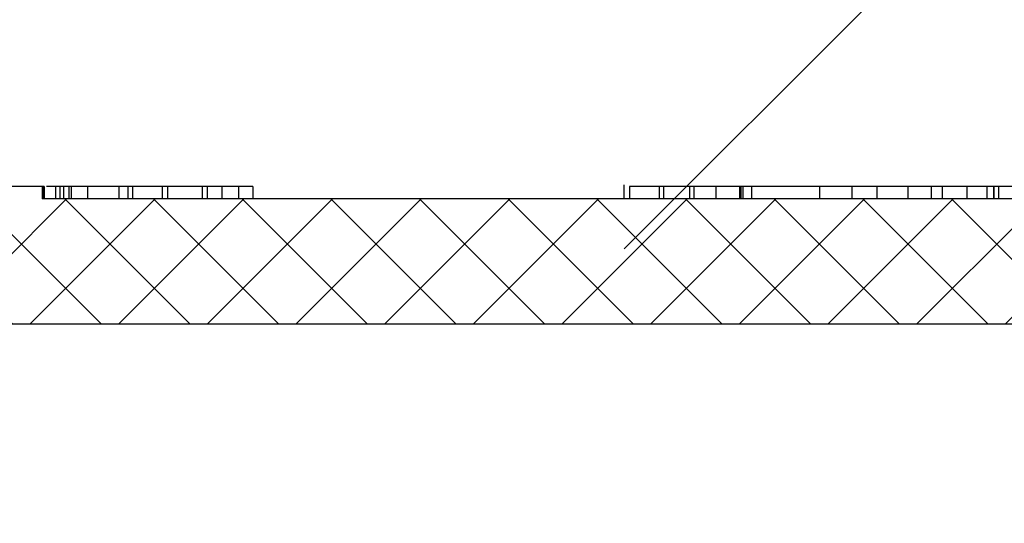
# Model space of a CAD drawing. Units: inches. Extents: x 0 to 16.4, y -0.1 to 10.4.
# Drawn here: x 1.6 to 1.7, y 5 to 5 of the extents above; entities that cross this region are included whole.
import ezdxf

# ---------------------------------------------------------------- set-up
doc = ezdxf.new("R2010")
doc.units = ezdxf.units.IN
doc.header["$LTSCALE"] = 0.5
doc.header["$MEASUREMENT"] = 0
doc.layers.add('OSI-LID', color=3, linetype='Continuous')
doc.layers.add('TEXT', color=1, linetype='Continuous')

msp = doc.modelspace()

# ---------------------------------------------------------------- hatches: boundary and pattern name
at = {"layer": 'OSI-LID'}
h = msp.add_hatch(dxfattribs=at)
h.set_pattern_fill('ANSI37', color=256, scale=0.05, angle=2.8e-322, style=0)
h.set_pattern_definition([(45, (-0.01182118996145931, -0.01273341251468363), (-0.004419417382415923, 0.004419417382415923), []), (135, (-0.01182118996145931, -0.01273341251468363), (-0.004419417382415923, -0.004419417382415922), [])])
edge = h.paths.add_edge_path(flags=0)
edge.add_spline(control_points=[(1.284565673250384, 5.004162000036082), (1.284298470996326, 5.004162000036082), (1.284030917802141, 5.004148255708344), (1.283765122088717, 5.00412087536322), (1.282895319781545, 5.00403127464298), (1.282028992055629, 5.003790265629392), (1.281237879902825, 5.003417806364068), (1.280446767801227, 5.003045347122851), (1.279709051408851, 5.002531164754491), (1.279085821391991, 5.001917838911441), (1.278462591517005, 5.00130451320801), (1.277936658511308, 5.000575127785662), (1.277551575172993, 4.999790083380475), (1.277166491946204, 4.999005039202649), (1.276911637232494, 4.998142683579125), (1.276808115692379, 4.997274428580046), (1.276782298428387, 4.997057894238522), (1.276765540556077, 4.996840087511841), (1.276757930090444, 4.996622152354071)], knot_values=[0.007510257744889663, 0.007510257744889663, 0.007510257744889663, 0.007510257744889663, 0.00799555589343439, 0.00799555589343439, 0.00799555589343439, 0.00959466802022708, 0.00959466802022708, 0.00959466802022708, 0.01119378004777093, 0.01119378004777093, 0.01119378004777093, 0.01279289170981053, 0.01279289170981053, 0.01279289170981053, 0.01439200290233583, 0.01439200290233583, 0.01439200290233583, 0.0147858890237696, 0.0147858890237696, 0.0147858890237696, 0.0147858890237696], weights=[1, 1, 1, 1, 1, 1, 1, 1, 1, 1, 1, 1, 1, 1, 1, 1, 1, 1, 1], degree=3, periodic=0)
edge.add_spline(control_points=[(1.276757930090444, 4.996622152354071), (1.276388882395494, 4.98605401217742), (1.276019834700818, 4.97548587200076), (1.275650787006413, 4.964917731824089)], knot_values=[2.001219089509137e-07, 2.001219089509137e-07, 2.001219089509137e-07, 2.001219089509137e-07, 0.01933899555551118, 0.01933899555551118, 0.01933899555551118, 0.01933899555551118], weights=[1, 1, 1, 1], degree=3, periodic=0)
edge.add_spline(control_points=[(1.275650787006413, 4.964917731824089), (1.275645712091844, 4.964772405327321), (1.275634535844389, 4.964627164462575), (1.275617316992836, 4.964482772438654), (1.275548290481211, 4.963903937218998), (1.275378375269057, 4.963329037034343), (1.275121642129839, 4.962805679636336), (1.27486490891819, 4.962282322090679), (1.274514276708398, 4.961796072504408), (1.27409878154381, 4.961387197424755), (1.273683286292346, 4.960978322259612), (1.273191468181579, 4.960635544343136), (1.272664054914934, 4.960387249254928), (1.27213664162436, 4.960138954155451), (1.271559086460819, 4.959978293602924), (1.270979217026913, 4.959918571955946), (1.270802055687529, 4.959900325836474), (1.270623723411688, 4.959891166702749), (1.270445624952831, 4.959891166702749)], knot_values=[0.0001532839601333464, 0.0001532839601333464, 0.0001532839601333464, 0.0001532839601333464, 0.0004191414301262704, 0.0004191414301262704, 0.0004191414301262704, 0.001498206400672022, 0.001498206400672022, 0.001498206400672022, 0.002577271679683067, 0.002577271679683067, 0.002577271679683067, 0.003656337184877585, 0.003656337184877585, 0.003656337184877585, 0.004735402735957581, 0.004735402735957581, 0.004735402735957581, 0.005062810014296176, 0.005062810014296176, 0.005062810014296176, 0.005062810014296176], weights=[1, 1, 1, 1, 1, 1, 1, 1, 1, 1, 1, 1, 1, 1, 1, 1, 1, 1, 1], degree=3, periodic=0)
edge.add_line((1.270445624952831, 4.959891166702749), (1.242322670995284, 4.959891166702749))
edge.add_spline(control_points=[(1.242322670995286, 4.959891166702749), (1.242168790791698, 4.959891166702749), (1.242014759697582, 4.959897999685534), (1.241861483947353, 4.959911625449635), (1.24128083721067, 4.959963243239455), (1.240701094883764, 4.960115822354725), (1.240170265665828, 4.960356727668971), (1.239639436576539, 4.960597632924832), (1.239142879658484, 4.960933508798768), (1.238721714998213, 4.961336541295318), (1.238300550397845, 4.961739573734548), (1.237943161800921, 4.962220878906015), (1.237679144721739, 4.962740599744135), (1.237447643362994, 4.963196312990288), (1.237282221791926, 4.963691704593226), (1.23719346267351, 4.964195082444067)], knot_values=[0.00458883008656629, 0.00458883008656629, 0.00458883008656629, 0.00458883008656629, 0.004870980994448393, 0.004870980994448393, 0.004870980994448393, 0.005948156690013622, 0.005948156690013622, 0.005948156690013622, 0.007025332120889924, 0.007025332120889924, 0.007025332120889924, 0.008102507399241891, 0.008102507399241891, 0.008102507399241891, 0.009046813280399973, 0.009046813280399973, 0.009046813280399973, 0.009046813280399973], weights=[1, 1, 1, 1, 1, 1, 1, 1, 1, 1, 1, 1, 1, 1, 1, 1], degree=3, periodic=0)
edge.add_spline(control_points=[(1.23719346267351, 4.964195082444067), (1.23509734567855, 4.976082749726487), (1.233001228690178, 4.987970417010067), (1.230905111708136, 4.999858084294764)], knot_values=[2.030853238839255e-07, 2.030853238839255e-07, 2.030853238839255e-07, 2.030853238839255e-07, 0.02207574627715495, 0.02207574627715495, 0.02207574627715495, 0.02207574627715495], weights=[1, 1, 1, 1], degree=3, periodic=0)
edge.add_spline(control_points=[(1.230905111708136, 4.999858084294764), (1.230816352589763, 5.000361462148555), (1.230650931018332, 5.000856853754497), (1.230419429658763, 5.00131256700348), (1.23015541257881, 5.001832287844501), (1.229798023980557, 5.002313593018858), (1.229376859378103, 5.002716625460157), (1.228955694716849, 5.003119657957726), (1.228459137797131, 5.003455533832403), (1.227928308705749, 5.003696439087075), (1.22739747949084, 5.003937344397806), (1.226817737166904, 5.004089923509382), (1.226237090433969, 5.004141541293817), (1.226083814703422, 5.004155167054836), (1.22592978362924, 5.004162000036082), (1.225775903445534, 5.004162000036082)], knot_values=[0.00013150006124461, 0.00013150006124461, 0.00013150006124461, 0.00013150006124461, 0.001066073975668068, 0.001066073975668068, 0.001066073975668068, 0.002132147941660793, 0.002132147941660793, 0.002132147941660793, 0.003198222055951223, 0.003198222055951223, 0.003198222055951223, 0.004264296421933372, 0.004264296421933372, 0.004264296421933372, 0.00454353945952298, 0.00454353945952298, 0.00454353945952298, 0.00454353945952298], weights=[1, 1, 1, 1, 1, 1, 1, 1, 1, 1, 1, 1, 1, 1, 1, 1], degree=3, periodic=0)
edge.add_line((1.225775903445534, 5.004162000036082), (1.201782487759949, 5.004162000036082))
edge.add_spline(control_points=[(1.201782487759949, 5.004162000036082), (1.201645955163109, 5.004162000036082), (1.201509002325466, 5.004151196228528), (1.201374158549733, 5.004129788142514), (1.201086295499294, 5.004084086389422), (1.200802353113399, 5.003988054402413), (1.200545844789563, 5.003849644627294), (1.200289336481781, 5.003711234860837), (1.200053187415453, 5.003526629797604), (1.199856953210265, 5.003311116660825), (1.199660719038889, 5.003095603561182), (1.199498987333165, 5.002843238279048), (1.199385151179129, 5.002574919296926), (1.199279141517749, 5.002325047850745), (1.199211886798494, 5.002055197737363), (1.199188230183651, 5.001784801449488)], knot_values=[0.002416504217962278, 0.002416504217962278, 0.002416504217962278, 0.002416504217962278, 0.002665185353113697, 0.002665185353113697, 0.002665185353113697, 0.003198222633943148, 0.003198222633943148, 0.003198222633943148, 0.003731259882267183, 0.003731259882267183, 0.003731259882267183, 0.004264297038228611, 0.004264297038228611, 0.004264297038228611, 0.004761539027623668, 0.004761539027623668, 0.004761539027623668, 0.004761539027623668], weights=[1, 1, 1, 1, 1, 1, 1, 1, 1, 1, 1, 1, 1, 1, 1, 1], degree=3, periodic=0)
edge.add_spline(control_points=[(1.199188230183651, 5.001784801449488), (1.199027956877444, 4.999952869563216), (1.198867683571265, 4.998120937676942), (1.198707410265119, 4.996289005790666)], knot_values=[2.007639678719088e-07, 2.007639678719088e-07, 2.007639678719088e-07, 2.007639678719088e-07, 0.003363235164169242, 0.003363235164169242, 0.003363235164169242, 0.003363235164169242], weights=[1, 1, 1, 1], degree=3, periodic=0)
edge.add_spline(control_points=[(1.198707410265119, 4.996289005790666), (1.198674353784654, 4.995911168569583), (1.198584906695377, 4.995534312545914), (1.198444642799913, 4.995181921092886), (1.198282527373976, 4.994774631032131), (1.198047857052529, 4.994389713657673), (1.197760064994071, 4.994059044130794), (1.197472272905436, 4.99372837456924), (1.197123421410723, 4.993442832593384), (1.196742399051288, 4.993226064037477), (1.196361376614497, 4.993009295437562), (1.195937674233562, 4.992855321540697), (1.195506378877745, 4.99277689297896), (1.195075083445801, 4.992698464403381), (1.194624299376819, 4.992693418032967), (1.194191356290322, 4.992762171759677), (1.193758413172375, 4.99283092549138), (1.193331369932743, 4.992975375644821), (1.192945590215281, 4.99318356024702), (1.192559810521654, 4.993391744836353), (1.19220465406287, 4.993669405857099), (1.191909531518476, 4.993993550082774), (1.191614409023607, 4.994317694254046), (1.191371180578727, 4.994697261914337), (1.191199988056276, 4.995100820895161), (1.191040586682998, 4.995476584128404), (1.190939458311306, 4.995882384051357), (1.190903883511503, 4.996289005790666)], knot_values=[0.0001082414996480894, 0.0001082414996480894, 0.0001082414996480894, 0.0001082414996480894, 0.0008016876130941531, 0.0008016876130941531, 0.0008016876130941531, 0.001603375220875851, 0.001603375220875851, 0.001603375220875851, 0.00240506291196156, 0.00240506291196156, 0.00240506291196156, 0.003206750767782692, 0.003206750767782692, 0.003206750767782692, 0.004008438768122241, 0.004008438768122241, 0.004008438768122241, 0.004810126829416617, 0.004810126829416617, 0.004810126829416617, 0.005611814842407636, 0.005611814842407636, 0.005611814842407636, 0.006413502720086938, 0.006413502720086938, 0.006413502720086938, 0.007161249474889906, 0.007161249474889906, 0.007161249474889906, 0.007161249474889906], weights=[1, 1, 1, 1, 1, 1, 1, 1, 1, 1, 1, 1, 1, 1, 1, 1, 1, 1, 1, 1, 1, 1, 1, 1, 1, 1, 1, 1], degree=3, periodic=0)
edge.add_spline(control_points=[(1.190903883511503, 4.996289005790666), (1.190743610206354, 4.998120937676938), (1.190583336901238, 4.999952869563211), (1.19042306359615, 5.001784801449488)], knot_values=[2.007639677913798e-07, 2.007639677913798e-07, 2.007639677913798e-07, 2.007639677913798e-07, 0.00336323516400068, 0.00336323516400068, 0.00336323516400068, 0.00336323516400068], weights=[1, 1, 1, 1], degree=3, periodic=0)
edge.add_spline(control_points=[(1.19042306359615, 5.001784801449488), (1.190401087716218, 5.002035986855249), (1.190341629126255, 5.002286519713621), (1.190248391876811, 5.00252079276517), (1.190140613807358, 5.00279160188246), (1.189984593822196, 5.003047537581851), (1.189793252008737, 5.003267405725714), (1.189601910175874, 5.003487273891878), (1.18936996906562, 5.003677138729705), (1.189116635820501, 5.003821277462921), (1.188863302525519, 5.003965416224509), (1.188581589844059, 5.004067804387979), (1.188294826519861, 5.004119963153612), (1.188141373365376, 5.004147874418564), (1.187984776903903, 5.004162000036082), (1.187828806043377, 5.004162000036082)], knot_values=[7.20356555721784e-05, 7.20356555721784e-05, 7.20356555721784e-05, 7.20356555721784e-05, 0.0005330369791060294, 0.0005330369791060294, 0.0005330369791060294, 0.001066073954796401, 0.001066073954796401, 0.001066073954796401, 0.001599110984055497, 0.001599110984055497, 0.001599110984055497, 0.002132148119496849, 0.002132148119496849, 0.002132148119496849, 0.002416504204041453, 0.002416504204041453, 0.002416504204041453, 0.002416504204041453], weights=[1, 1, 1, 1, 1, 1, 1, 1, 1, 1, 1, 1, 1, 1, 1, 1], degree=3, periodic=0)
edge.add_line((1.187828806043377, 5.004162000036082), (1.178062870496784, 5.004162000036082))
edge.add_spline(control_points=[(1.178062870496785, 5.004162000036082), (1.177593127219431, 5.004162000036082), (1.177119144802646, 5.004226718207012), (1.176666596295135, 5.004352649120486), (1.176104997993164, 5.004508925378166), (1.175562636223454, 5.004764317526432), (1.175084424189979, 5.005097676450913), (1.174606212240775, 5.005431035316652), (1.174178960335446, 5.005851555377298), (1.17383804939017, 5.006324413209121), (1.173497138470413, 5.006797271005548), (1.173233165758045, 5.007335508564069), (1.173067990957485, 5.007894554211678), (1.172927153321282, 5.008371229026913), (1.172854536159349, 5.008873287979888), (1.172854536159349, 5.009370333369415)], knot_values=[0.005163369322082126, 0.005163369322082126, 0.005163369322082126, 0.005163369322082126, 0.006029739771151872, 0.006029739771151872, 0.006029739771151872, 0.007105462988079428, 0.007105462988079428, 0.007105462988079428, 0.008181186013700707, 0.008181186013700707, 0.008181186013700707, 0.009256908960202394, 0.009256908960202394, 0.009256908960202394, 0.01017384529504302, 0.01017384529504302, 0.01017384529504302, 0.01017384529504302], weights=[1, 1, 1, 1, 1, 1, 1, 1, 1, 1, 1, 1, 1, 1, 1, 1], degree=3, periodic=0)
edge.add_line((1.172854536159353, 5.009370333369415), (1.172854536159353, 5.016657833369416))
edge.add_line((1.172854536159353, 5.016657833369415), (1.568688150210644, 5.016657833369415))
edge.add_line((1.568688150210644, 5.016657833369415), (1.581660585993615, 5.016657833369416))
edge.add_line((1.581660585993614, 5.016657833369416), (1.581660585993614, 5.017907833369416))
edge.add_line((1.581660585993614, 5.017907833369416), (1.585652227295944, 5.017907833369416))
edge.add_line((1.585652227295945, 5.017907833369416), (1.585652227295945, 5.016657833369416))
edge.add_line((1.585652227295945, 5.016657833369416), (1.589521547567555, 5.016657833369415))
edge.add_line((1.589521547567553, 5.016657833369415), (1.839520651240016, 5.016657833369415))
edge.add_line((1.839520651240015, 5.016657833369415), (1.843432083157377, 5.016657833369414))
edge.add_line((1.843432083157381, 5.016657833369415), (1.843432083157381, 5.017907833369414))
edge.add_line((1.843432083157381, 5.017907833369414), (1.844067193659964, 5.017907833369414))
edge.add_line((1.84406719365996, 5.017907833369414), (1.84406719365996, 5.016657833369415))
edge.add_line((1.84406719365996, 5.016657833369415), (1.852832648528585, 5.016657833369415))
edge.add_line((1.852832648528587, 5.016657833369415), (1.852832648528586, 5.017907833369414))
edge.add_line((1.852832648528587, 5.017907833369414), (1.854779842333438, 5.017907833369414))
edge.add_line((1.854779842333439, 5.017907833369414), (1.854779842333439, 5.016657833369415))
edge.add_line((1.854779842333439, 5.016657833369415), (1.860354048596929, 5.016657833369416))
edge.add_line((1.860354048596928, 5.016657833369415), (2.256187662648219, 5.016657833369415))
edge.add_line((2.25618766264822, 5.016657833369415), (2.25618766264822, 5.009370333369415))
edge.add_spline(control_points=[(2.25618766264822, 5.009370333369415), (2.25618766264822, 5.009100890622098), (2.256166627923363, 5.008830640299824), (2.2561249367599, 5.008564442551953), (2.256034738385182, 5.007988526645158), (2.255843863370522, 5.00742024138613), (2.255568118174072, 5.006906646735519), (2.255292372925961, 5.006393051988682), (2.254924152067517, 5.005919982287441), (2.254493948153435, 5.005526612743442), (2.254063744180712, 5.005133243145821), (2.253559691574988, 5.004808724102546), (2.253023531172332, 5.004579929170117), (2.252487370756327, 5.004351134231992), (2.25190431457283, 5.004211752959772), (2.251322645762606, 5.004173327569511), (2.251208393365687, 5.004165779987686), (2.251093829735201, 5.004162000036082), (2.250979328310788, 5.004162000036082)], knot_values=[0.0001585204053308017, 0.0001585204053308017, 0.0001585204053308017, 0.0001585204053308017, 0.0006511228057247045, 0.0006511228057247045, 0.0006511228057247045, 0.001726845960992239, 0.001726845960992239, 0.001726845960992239, 0.002802569320375582, 0.002802569320375582, 0.002802569320375582, 0.003878292826691118, 0.003878292826691118, 0.003878292826691118, 0.004954016357642309, 0.004954016357642309, 0.004954016357642309, 0.005163369312807918, 0.005163369312807918, 0.005163369312807918, 0.005163369312807918], weights=[1, 1, 1, 1, 1, 1, 1, 1, 1, 1, 1, 1, 1, 1, 1, 1, 1, 1, 1], degree=3, periodic=0)
edge.add_line((2.250979328310788, 5.004162000036082), (2.241213392764193, 5.004162000036082))
edge.add_spline(control_points=[(2.241213392764191, 5.004162000036082), (2.241076860161815, 5.004162000036082), (2.24093990731857, 5.004151196227403), (2.240805063537579, 5.004129788139209), (2.24051720049399, 5.004084086384338), (2.240233258115424, 5.003988054396872), (2.239976749798316, 5.003849644622954), (2.239720241495547, 5.00371123485677), (2.239484092434214, 5.00352662979499), (2.239287858232949, 5.003311116660775), (2.239091624063651, 5.003095603561661), (2.238929892359796, 5.002843238280672), (2.238816056206812, 5.002574919300045), (2.238710046545371, 5.002325047852802), (2.238642791826184, 5.002055197738375), (2.238619135211422, 5.001784801449488)], knot_values=[0.002416504201936035, 0.002416504201936035, 0.002416504201936035, 0.002416504201936035, 0.00266518534722348, 0.00266518534722348, 0.00266518534722348, 0.003198222615974722, 0.003198222615974722, 0.003198222615974722, 0.003731259855797022, 0.003731259855797022, 0.003731259855797022, 0.004264297008354084, 0.004264297008354084, 0.004264297008354084, 0.004761538999549691, 0.004761538999549691, 0.004761538999549691, 0.004761538999549691], weights=[1, 1, 1, 1, 1, 1, 1, 1, 1, 1, 1, 1, 1, 1, 1, 1], degree=3, periodic=0)
edge.add_spline(control_points=[(2.238619135211422, 5.001784801449488), (2.238458861906334, 4.999952869563211), (2.238298588601218, 4.998120937676938), (2.238138315296069, 4.996289005790666)], knot_values=[2.00763967793108e-07, 2.00763967793108e-07, 2.00763967793108e-07, 2.00763967793108e-07, 0.003363235164000684, 0.003363235164000684, 0.003363235164000684, 0.003363235164000684], weights=[1, 1, 1, 1], degree=3, periodic=0)
edge.add_spline(control_points=[(2.238138315296069, 4.996289005790666), (2.238105258815676, 4.995911168568043), (2.23801581172637, 4.995534312542785), (2.237875547830594, 4.995181921088236), (2.237713432404362, 4.994774631025885), (2.237478762082212, 4.994389713649817), (2.237190970022489, 4.994059044121928), (2.236903177933712, 4.993728374560654), (2.236554326438625, 4.993442832585242), (2.236173304078775, 4.9932260640303), (2.23579228164348, 4.993009295432433), (2.235368579264374, 4.992855321537487), (2.234937283910646, 4.992776892977177), (2.234505988480812, 4.992698464403028), (2.234055204414339, 4.992693418033536), (2.23362226133019, 4.992762171760142), (2.233189318212446, 4.992830925492083), (2.232762274973094, 4.992975375645418), (2.232376495255519, 4.993183560247072), (2.231990715559739, 4.993391744836964), (2.231635559098802, 4.993669405858532), (2.231340436552497, 4.993993550085391), (2.231045314055528, 4.994317694258062), (2.230802085608808, 4.994697261920312), (2.230630893085493, 4.99510082090343), (2.230471491713399, 4.995476584134118), (2.230370363342228, 4.99588238405418), (2.23033478854245, 4.996289005790666)], knot_values=[0.0001082414996483158, 0.0001082414996483158, 0.0001082414996483158, 0.0001082414996483158, 0.0008016876158909484, 0.0008016876158909484, 0.0008016876158909484, 0.00160337522667383, 0.00160337522667383, 0.00160337522667383, 0.002405062917620664, 0.002405062917620664, 0.002405062917620664, 0.00320675076917677, 0.00320675076917677, 0.00320675076917677, 0.004008438765130598, 0.004008438765130598, 0.004008438765130598, 0.004810126826037269, 0.004810126826037269, 0.004810126826037269, 0.005611814843000199, 0.005611814843000199, 0.005611814843000199, 0.006413502725274908, 0.006413502725274908, 0.006413502725274908, 0.007161249474851706, 0.007161249474851706, 0.007161249474851706, 0.007161249474851706], weights=[1, 1, 1, 1, 1, 1, 1, 1, 1, 1, 1, 1, 1, 1, 1, 1, 1, 1, 1, 1, 1, 1, 1, 1, 1, 1, 1, 1], degree=3, periodic=0)
edge.add_spline(control_points=[(2.23033478854245, 4.996289005790666), (2.230174515236307, 4.998120937676942), (2.230014241930128, 4.999952869563216), (2.229853968623917, 5.001784801449488)], knot_values=[2.007639678580845e-07, 2.007639678580845e-07, 2.007639678580845e-07, 2.007639678580845e-07, 0.003363235164169238, 0.003363235164169238, 0.003363235164169238, 0.003363235164169238], weights=[1, 1, 1, 1], degree=3, periodic=0)
edge.add_spline(control_points=[(2.229853968623917, 5.001784801449488), (2.229831992743968, 5.002035986853707), (2.229772534154179, 5.002286519710507), (2.229679296905161, 5.002520792760573), (2.229571518836124, 5.002791601876345), (2.229415498851687, 5.003047537574234), (2.229224157039361, 5.003267405717008), (2.229032815207066, 5.003487273882726), (2.228800874097676, 5.00367713872025), (2.228547540853619, 5.003821277453902), (2.228294207557816, 5.003965416216996), (2.228012494875507, 5.004067804382049), (2.227725731550205, 5.004119963149778), (2.22757227838726, 5.004147874417282), (2.227415681916924, 5.004162000036082), (2.227259711047623, 5.004162000036082)], knot_values=[7.203565557372432e-05, 7.203565557372432e-05, 7.203565557372432e-05, 7.203565557372432e-05, 0.0005330369762989636, 0.0005330369762989636, 0.0005330369762989636, 0.001066073949086631, 0.001066073949086631, 0.001066073949086631, 0.001599110976972464, 0.001599110976972464, 0.001599110976972464, 0.002132148115024142, 0.002132148115024142, 0.002132148115024142, 0.002416504215680404, 0.002416504215680404, 0.002416504215680404, 0.002416504215680404], weights=[1, 1, 1, 1, 1, 1, 1, 1, 1, 1, 1, 1, 1, 1, 1, 1], degree=3, periodic=0)
edge.add_line((2.227259711047623, 5.004162000036082), (2.203266295362038, 5.004162000036082))
edge.add_spline(control_points=[(2.203266295362035, 5.004162000036082), (2.202835627526547, 5.004162000036082), (2.202401685511326, 5.004107758375453), (2.201984268469381, 5.004001749896453), (2.201419267593884, 5.003858260586179), (2.200871248645175, 5.003615244235938), (2.200385593326867, 5.003292825124731), (2.19989993805812, 5.002970406046432), (2.199463251432181, 5.002559691502774), (2.199111695689169, 5.002094692941846), (2.198760140020166, 5.001629694478814), (2.198484018857048, 5.001097586784685), (2.198306197940234, 5.000542433940352), (2.198234519387945, 5.000318655135835), (2.198177890650211, 5.000089492675023), (2.198137087099436, 4.999858084294764)], knot_values=[0.004543539449112222, 0.004543539449112222, 0.004543539449112222, 0.004543539449112222, 0.005330370965456444, 0.005330370965456444, 0.005330370965456444, 0.006396445570687482, 0.006396445570687482, 0.006396445570687482, 0.007462520068405458, 0.007462520068405458, 0.007462520068405458, 0.008528594339883523, 0.008528594339883523, 0.008528594339883523, 0.008953800542238667, 0.008953800542238667, 0.008953800542238667, 0.008953800542238667], weights=[1, 1, 1, 1, 1, 1, 1, 1, 1, 1, 1, 1, 1, 1, 1, 1], degree=3, periodic=0)
edge.add_spline(control_points=[(2.198137087099436, 4.999858084294764), (2.196040970117394, 4.987970417010067), (2.193944853129018, 4.976082749726487), (2.191848736134062, 4.964195082444067)], knot_values=[2.030853238104657e-07, 2.030853238104657e-07, 2.030853238104657e-07, 2.030853238104657e-07, 0.02207574627715491, 0.02207574627715491, 0.02207574627715491, 0.02207574627715491], weights=[1, 1, 1, 1], degree=3, periodic=0)
edge.add_spline(control_points=[(2.191848736134062, 4.964195082444067), (2.191807932584435, 4.96396367407178), (2.191751303848847, 4.963734511618834), (2.191679625299624, 4.963510732821786), (2.191501804383925, 4.962955579975664), (2.191225683220758, 4.962423472279725), (2.19087412755114, 4.961958473815451), (2.190522571802802, 4.961493475247056), (2.190085885168557, 4.96108276069781), (2.189600229890821, 4.960760341616477), (2.189114574556253, 4.960437922497413), (2.188566555588281, 4.960194906143944), (2.188001554694093, 4.9600514168346), (2.187584137654934, 4.959945408360501), (2.187150195643866, 4.959891166702749), (2.186719527812286, 4.959891166702749)], knot_values=[0.0001326437025729247, 0.0001326437025729247, 0.0001326437025729247, 0.0001326437025729247, 0.000562277677784016, 0.000562277677784016, 0.000562277677784016, 0.001639453272883061, 0.001639453272883061, 0.001639453272883061, 0.002716629111277824, 0.002716629111277824, 0.002716629111277824, 0.003793805074619581, 0.003793805074619581, 0.003793805074619581, 0.004588830074194746, 0.004588830074194746, 0.004588830074194746, 0.004588830074194746], weights=[1, 1, 1, 1, 1, 1, 1, 1, 1, 1, 1, 1, 1, 1, 1, 1], degree=3, periodic=0)
edge.add_line((2.186719527812286, 4.959891166702749), (2.158596573854739, 4.959891166702749))
edge.add_spline(control_points=[(2.158596573854737, 4.959891166702749), (2.158189975130146, 4.959891166702749), (2.157780617532161, 4.959939434706741), (2.157385169774432, 4.960034005282224), (2.156818220291196, 4.960169590167587), (2.156266861147568, 4.960404929475125), (2.155776750618145, 4.960720534682037), (2.155286640223043, 4.961036139802454), (2.154844260568023, 4.961440715552998), (2.154486245302717, 4.96190075887838), (2.154128230083248, 4.962360802144862), (2.153844704737068, 4.962889001528609), (2.153659148135382, 4.963441616631528), (2.153499970109706, 4.963915672419579), (2.153408863876429, 4.96441796992167), (2.153391411801156, 4.964917731824089)], knot_values=[0.005062809998223504, 0.005062809998223504, 0.005062809998223504, 0.005062809998223504, 0.005814468144529261, 0.005814468144529261, 0.005814468144529261, 0.006893533275504199, 0.006893533275504199, 0.006893533275504199, 0.007972598107551307, 0.007972598107551307, 0.007972598107551307, 0.009051662803265402, 0.009051662803265402, 0.009051662803265402, 0.009977058333463391, 0.009977058333463391, 0.009977058333463391, 0.009977058333463391], weights=[1, 1, 1, 1, 1, 1, 1, 1, 1, 1, 1, 1, 1, 1, 1, 1], degree=3, periodic=0)
edge.add_spline(control_points=[(2.153391411801156, 4.964917731824089), (2.15302236410675, 4.97548587200076), (2.152653316412074, 4.98605401217742), (2.152284268717125, 4.996622152354071)], knot_values=[2.001219089499452e-07, 2.001219089499452e-07, 2.001219089499452e-07, 2.001219089499452e-07, 0.01933899555551117, 0.01933899555551117, 0.01933899555551117, 0.01933899555551117], weights=[1, 1, 1, 1], degree=3, periodic=0)
edge.add_spline(control_points=[(2.152284268717125, 4.996622152354071), (2.152258088715666, 4.997371849287737), (2.152121411190777, 4.998125350692617), (2.151882611994274, 4.998836480658638), (2.151604259685993, 4.99966539746583), (2.151178955030296, 5.000457687608497), (2.150641917711599, 5.001147741228947), (2.150104880325046, 5.001837794936589), (2.149441298101699, 5.002444644624717), (2.148706122571564, 5.002918036865757), (2.147970946837987, 5.003391429237796), (2.147143900712468, 5.00374442083226), (2.146293472219664, 5.00394778030652), (2.145700350392566, 5.00408961109412), (2.145086369368414, 5.004162000036082), (2.144476525557188, 5.004162000036082)], knot_values=[0.0002276294464823948, 0.0002276294464823948, 0.0002276294464823948, 0.0002276294464823948, 0.001599110800842239, 0.001599110800842239, 0.001599110800842239, 0.003198221589229197, 0.003198221589229197, 0.003198221589229197, 0.004797332576810383, 0.004797332576810383, 0.004797332576810383, 0.006396444011316969, 0.006396444011316969, 0.006396444011316969, 0.007510257709912894, 0.007510257709912894, 0.007510257709912894, 0.007510257709912894], weights=[1, 1, 1, 1, 1, 1, 1, 1, 1, 1, 1, 1, 1, 1, 1, 1], degree=3, periodic=0)
edge.add_line((2.144476525557188, 5.004162000036082), (1.284565673250384, 5.004162000036082))
edge = h.paths.add_edge_path(flags=0)
edge.add_line((1.243302783027346, 4.962495333369414), (1.269956065965474, 4.962495333369415))
edge.add_spline(control_points=[(1.269956065965474, 4.962495333369415), (1.270013261895269, 4.962495333369415), (1.270070488838936, 4.962497219725707), (1.270127560612124, 4.962500986301151), (1.27041839627951, 4.96252018063176), (1.270709928821823, 4.962589852867442), (1.270978016299523, 4.962704233425467), (1.271246103769698, 4.962818613980279), (1.271498140361679, 4.962980857613783), (1.271713254800769, 4.963177528865057), (1.271928369197838, 4.963374200077911), (1.272112494578657, 4.963610723332914), (1.272250383421515, 4.963867512033609), (1.272388272226095, 4.964124300663008), (1.272483727662522, 4.964408437276882), (1.272528845013092, 4.964696392390214), (1.272549707437406, 4.964829543864801), (1.272560233374637, 4.964964724088921), (1.272560233374637, 4.965099500036082)], knot_values=[0.002561547399178827, 0.002561547399178827, 0.002561547399178827, 0.002561547399178827, 0.00266518523889155, 0.00266518523889155, 0.00266518523889155, 0.003198222588511273, 0.003198222588511273, 0.003198222588511273, 0.003731259924815334, 0.003731259924815334, 0.003731259924815334, 0.004264297156874601, 0.004264297156874601, 0.004264297156874601, 0.004797334239098486, 0.004797334239098486, 0.004797334239098486, 0.005041526441853808, 0.005041526441853808, 0.005041526441853808, 0.005041526441853808], weights=[1, 1, 1, 1, 1, 1, 1, 1, 1, 1, 1, 1, 1, 1, 1, 1, 1, 1, 1], degree=3, periodic=0)
edge.add_line((1.272560233374637, 4.965099500036082), (1.272560233374637, 5.004162000036081))
edge.add_line((1.272560233374637, 5.004162000036082), (1.23377066785112, 5.004162000036082))
edge.add_spline(control_points=[(1.233770667851118, 5.004162000036082), (1.236093171512834, 4.990990430435997), (1.238415675182459, 4.977818860837307), (1.240738178860351, 4.964647291240074)], knot_values=[2.030853238827038e-07, 2.030853238827038e-07, 2.030853238827038e-07, 2.030853238827038e-07, 0.02445996854412877, 0.02445996854412877, 0.02445996854412877, 0.02445996854412877], weights=[1, 1, 1, 1], degree=3, periodic=0)
edge.add_spline(control_points=[(1.240738178860351, 4.964647291240074), (1.240782548944662, 4.9643956560504), (1.240865233445735, 4.964148012771846), (1.240980944934975, 4.963920197442419), (1.2411129369601, 4.963660328635229), (1.241291615964521, 4.963419664694453), (1.241502185457527, 4.963218135093001), (1.241712754980991, 4.963016605462401), (1.241961022767118, 4.96284865174741), (1.242226429656526, 4.962728182252202), (1.242491836610988, 4.962607712727466), (1.242781702926582, 4.962531404748003), (1.243072024655184, 4.962505577402634), (1.243148716992394, 4.962498754766623), (1.24322578781354, 4.962495333369415), (1.243302783027346, 4.962495333369415)], knot_values=[6.585010694796226e-05, 6.585010694796226e-05, 6.585010694796226e-05, 6.585010694796226e-05, 0.0005330369843896835, 0.0005330369843896835, 0.0005330369843896835, 0.001066073963776761, 0.001066073963776761, 0.001066073963776761, 0.001599111019931009, 0.001599111019931009, 0.001599111019931009, 0.002132148208578718, 0.002132148208578718, 0.002132148208578718, 0.002271870310985018, 0.002271870310985018, 0.002271870310985018, 0.002271870310985018], weights=[1, 1, 1, 1, 1, 1, 1, 1, 1, 1, 1, 1, 1, 1, 1, 1], degree=3, periodic=0)
edge = h.paths.add_edge_path(flags=0)
edge.add_line((2.156481965432935, 5.004162000036082), (2.156481965432935, 4.965099500036083))
edge.add_spline(control_points=[(2.156481965432935, 4.965099500036082), (2.156481965432935, 4.964851031549434), (2.156518257858853, 4.964600057903266), (2.156588646287815, 4.964361768042118), (2.156671216051386, 4.964082240031806), (2.156803185422607, 4.963813112950033), (2.15697362595342, 4.963576673317435), (2.157144066503591, 4.963340233657978), (2.157357679180173, 4.963129960158966), (2.157596774624515, 4.962963265641356), (2.157835870132104, 4.962796571079655), (2.15810704296738, 4.962668857881558), (2.15838783719736, 4.962590702017672), (2.158614159835423, 4.962527707698678), (2.158851206852209, 4.962495333369415), (2.159086132842098, 4.962495333369415)], knot_values=[7.878058958126341e-05, 7.878058958126341e-05, 7.878058958126341e-05, 7.878058958126341e-05, 0.0005330369294456627, 0.0005330369294456627, 0.0005330369294456627, 0.00106607385522515, 0.00106607385522515, 0.00106607385522515, 0.001599110840527555, 0.001599110840527555, 0.001599110840527555, 0.002132147968183858, 0.002132147968183858, 0.002132147968183858, 0.002561547402690835, 0.002561547402690835, 0.002561547402690835, 0.002561547402690835], weights=[1, 1, 1, 1, 1, 1, 1, 1, 1, 1, 1, 1, 1, 1, 1, 1], degree=3, periodic=0)
edge.add_line((2.159086132842098, 4.962495333369415), (2.185739415780225, 4.962495333369415))
edge.add_spline(control_points=[(2.185739415780226, 4.962495333369415), (2.185954694956358, 4.962495333369415), (2.186171609983912, 4.962522440200915), (2.186380268815277, 4.962575417703394), (2.186662773822018, 4.962647144404808), (2.186936791028192, 4.96276863516785), (2.187179628940797, 4.962929829295319), (2.187422466825339, 4.963091023404162), (2.187640823193775, 4.963296366803099), (2.187816615843964, 4.963528854916846), (2.187992408454551, 4.963761342978221), (2.188130485944278, 4.964027388052529), (2.188219414042244, 4.964304958825509), (2.188255277219604, 4.964416898359686), (2.18828360861513, 4.964531532852368), (2.188304019947218, 4.964647291240074)], knot_values=[0.002271870313889388, 0.002271870313889388, 0.002271870313889388, 0.002271870313889388, 0.002665185504409803, 0.002665185504409803, 0.002665185504409803, 0.003198222825097571, 0.003198222825097571, 0.003198222825097571, 0.003731260084777073, 0.003731260084777073, 0.003731260084777073, 0.004264297223356518, 0.004264297223356518, 0.004264297223356518, 0.004477000971459636, 0.004477000971459636, 0.004477000971459636, 0.004477000971459636], weights=[1, 1, 1, 1, 1, 1, 1, 1, 1, 1, 1, 1, 1, 1, 1, 1], degree=3, periodic=0)
edge.add_spline(control_points=[(2.188304019947218, 4.964647291240074), (2.190626523625109, 4.977818860837307), (2.192949027294738, 4.990990430435997), (2.19527153095645, 5.004162000036082)], knot_values=[2.03085323910038e-07, 2.03085323910038e-07, 2.03085323910038e-07, 2.03085323910038e-07, 0.02445996854412885, 0.02445996854412885, 0.02445996854412885, 0.02445996854412885], weights=[1, 1, 1, 1], degree=3, periodic=0)
edge.add_line((2.19527153095645, 5.004162000036082), (2.156481965432933, 5.004162000036082))

# ---------------------------------------------------------------- linework, layer by layer
for p, q in [((1.585864635936474, 5.017907833437381), (1.574264102724602, 5.017907833437381)), ((1.585652228390224, 5.017907833437381), (1.585652228390224, 5.016657833467765)), ((1.585768222050255, 5.017907833437381), (1.585768222050255, 5.016657833467765)), ((1.585864635936474, 5.017907833437381), (1.585864635936474, 5.016657833467765)), ((1.586992031246041, 5.017907833437381), (1.586992031246041, 5.016657833467765)), ((1.606659388491497, 5.017907833437381), (1.586992031246041, 5.017907833437381)), ((1.58742381292473, 5.017907833437381), (1.58742381292473, 5.016657833467765)), ((1.587806278506456, 5.017907833437381), (1.587806278506456, 5.016657833467765)), ((1.588329071911545, 5.017907833437381), (1.588329071911545, 5.016657833467765)), ((1.588553237099745, 5.017907833437381), (1.588553237099745, 5.016657833467765)), ((1.590176641123826, 5.017907833437381), (1.590176641123826, 5.016657833467765)), ((1.59329838061678, 5.017907833437381), (1.59329838061678, 5.016657833467765)), ((1.594199196877138, 5.017907833437381), (1.594199196877138, 5.016657833467765)), ((1.59466231597159, 5.017907833437381), (1.59466231597159, 5.016657833467765)), ((1.597637769376675, 5.017907833437381), (1.597637769376675, 5.016657833467765)), ((1.598171477100131, 5.017907833437381), (1.598171477100131, 5.016657833467765)), ((1.601622717786658, 5.017907833437381), (1.601622717786658, 5.016657833467765)), ((1.602119080941517, 5.017907833437381), (1.602119080941517, 5.016657833467765)), ((1.603581312383028, 5.017907833437381), (1.603581312383028, 5.016657833467765)), ((1.605246338704056, 5.017907833437381), (1.605246338704056, 5.016657833467765)), ((1.606659388491497, 5.017907833437381), (1.606659388491497, 5.016657833467765)), ((1.643704720818434, 5.016657833467765), (1.643704720818434, 5.018064083385841)), ((1.64420554197735, 5.017907833437381), (1.64420554197735, 5.016657833467765)), ((1.647180674552807, 5.017907833437381), (1.647180674552807, 5.016657833467765)), ((1.688335782076884, 5.017907833437381), (1.647180674552807, 5.017907833437381)), ((1.647621992510224, 5.017907833437381), (1.647621992510224, 5.016657833467765)), ((1.650203818518079, 5.017907833437381), (1.650203818518079, 5.016657833467765)), ((1.650633113003281, 5.017907833437381), (1.650633113003281, 5.016657833467765)), ((1.652823554365781, 5.017907833437381), (1.652823554365781, 5.016657833467765)), ((1.655191157848357, 5.017907833437381), (1.655191157848357, 5.016657833467765)), ((1.655315474745571, 5.017907833437381), (1.655315474745571, 5.016657833467765)), ((1.655520894316989, 5.017907833437381), (1.655520894316989, 5.016657833467765)), ((1.656373644188172, 5.017907833437381), (1.656373644188172, 5.016657833467765)), ((1.663156980132051, 5.017907833437381), (1.663156980132051, 5.016657833467765)), ((1.666374057968095, 5.017907833437381), (1.666374057968095, 5.016657833467765)), ((1.66888452382809, 5.017907833437381), (1.66888452382809, 5.016657833467765)), ((1.671973563143244, 5.017907833437381), (1.671973563143244, 5.016657833467765)), ((1.67428205300315, 5.017907833437381), (1.67428205300315, 5.016657833467765)), ((1.675390008328954, 5.017907833437381), (1.675390008328954, 5.016657833467765)), ((1.677864592068744, 5.017907833437381), (1.677864592068744, 5.016657833467765)), ((1.679862663222963, 5.017907833437381), (1.679862663222963, 5.016657833467765)), ((1.680517301181364, 5.017907833437381), (1.680517301181364, 5.016657833467765)), ((1.680556149829805, 5.017907833437381), (1.680556149829805, 5.016657833467765)), ((1.681017695713265, 5.017907833437381), (1.681017695713265, 5.016657833467765)), ((1.843432081050928, 5.016657833467765), (1.585652228390224, 5.016657833467765)), ((2.144476542248508, 5.004162000355418), (1.284565680456609, 5.004162000355418))]:
    msp.add_line(p, q, dxfattribs=at)
for points, knots in [([(1.586992031246041, 5.017907833437381), (1.586948526528872, 5.017907833437381), (1.586899172815638, 5.017907833437382), (1.586167785350028, 5.017907833437381), (1.586081107324667, 5.017907833437381)], [0, 0, 0, 0, 0.8814882269171675, 0.9999999999999999, 0.9999999999999999, 0.9999999999999999, 0.9999999999999999]), ([(1.647180674552807, 5.017907833437381), (1.646837155844167, 5.017907833437381), (1.646150658756717, 5.017907833437381), (1.645012655394993, 5.017907833437381), (1.644511520488635, 5.017907833437381), (1.64420554197735, 5.017907833437381)], [0, 0, 0, 0, 0.280597467223774, 0.560753575131354, 1, 1, 1, 1])]:
    msp.add_open_spline(points, degree=3, knots=knots, dxfattribs=at)
at = {"layer": 'TEXT'}
msp.add_line((1.643679050677225, 5.011683297268928), (2.196213053177527, 5.564217299769231), dxfattribs=at)

doc.saveas('drawing.dxf')
